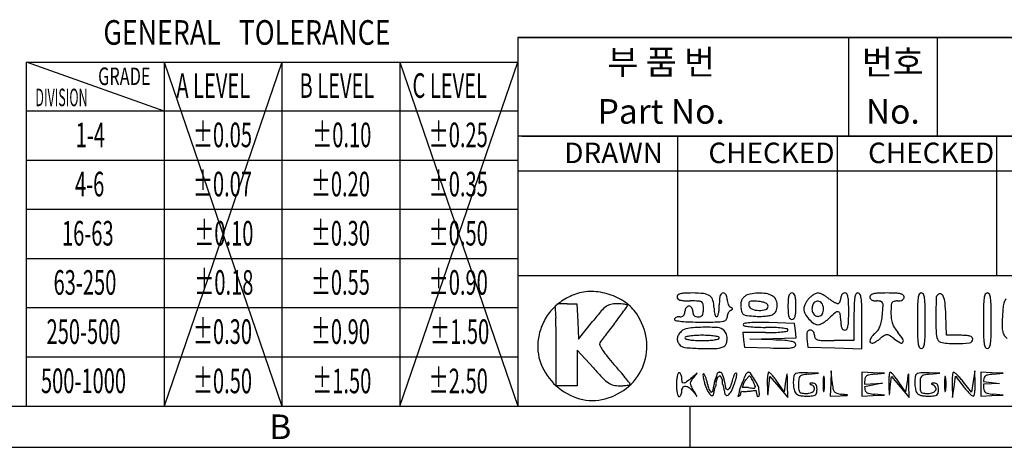
# Model space of a CAD drawing. Extents: x 0 to 367, y 0 to 257.
# Drawn here: x 123 to 243, y 0 to 52 of the extents above; entities that cross this region are included whole.
import ezdxf
from ezdxf.enums import TextEntityAlignment as Align

# ---------------------------------------------------------------- set-up
doc = ezdxf.new("R2010")
doc.units = 0
doc.header["$LTSCALE"] = 10
doc.header["$MEASUREMENT"] = 0
doc.linetypes.add('AUSGEZOGEN', pattern=[0])
doc.layers.get('0').update_dxf_attribs({"linetype": 'CONTINUOUS'})
doc.styles.add('style1', font='gulim.ttc')
doc.styles.add('TXT', font='simplex.shx', dxfattribs={"bigfont": 'whgtxt.shx'})

msp = doc.modelspace()

# ---------------------------------------------------------------- linework, layer by layer
at = {"color": 3, "linetype": 'AUSGEZOGEN'}
for p, q in [((184, 49.975), (184, 5)), ((124, 47), (184, 47)), ((124, 5), (124, 47)), ((140.8, 47), (140.8, 5)), ((184, 47), (184, 5)), ((184, 41), (124, 41)), ((184, 41), (124, 41)), ((184.5, 37.975), (362, 37.975))]:
    msp.add_line(p, q, dxfattribs=at)
at = {"color": 5}
for p, q in [((362, 49.975), (184, 49.975)), ((224.4, 49.975), (224.4, 37.975)), ((235.2, 49.975), (235.2, 37.975)), ((140.8, 41), (124, 47)), ((155.2, 47), (140.8, 5)), ((140.8, 47), (155.2, 5)), ((155.2, 47), (155.2, 5)), ((169.6, 47), (169.6, 5)), ((169.6, 47), (184, 5)), ((169.6, 5), (184, 47)), ((203.505, 37.975), (203.505, 20.975)), ((223.005, 37.975), (223.005, 20.975)), ((242.505, 20.975), (242.505, 37.975)), ((184, 35), (124, 35)), ((184.005, 33.725), (262.005, 33.725)), ((184, 29), (124, 29)), ((184, 23), (124, 23)), ((184, 20.975), (362, 20.975)), ((184, 17), (124, 17)), ((184, 11), (124, 11))]:
    msp.add_line(p, q, dxfattribs=at)
at = {"color": 3}
for p, q in [((184, 49.975), (362, 49.975)), ((362, 37.975), (184, 37.975)), ((5, 5), (362, 5)), ((205, 5), (205, 0)), ((0, 0), (367, 0))]:
    msp.add_line(p, q, dxfattribs=at)
at = {"linetype": 'ByBlock'}
for p, q in [((188.559, 17.036), (188.603, 17.31)), ((188.966, 17.502), (188.603, 17.31)), ((208.053, 8.084), (208.294, 8.747)), ((208.222, 7.987), (208.449, 8.609)), ((208.733, 8.75), (208.961, 8.216)), ((208.926, 9.035), (209.165, 8.366)), ((207.805, 6.79), (207.99, 7.669)), ((207.921, 6.418), (208.114, 7.34)), ((209.049, 7.645), (209.255, 6.72)), ((209.215, 8.153), (209.393, 7.072)), ((211.066, 6.981), (211.502, 8.034)), ((211.459, 7.274), (211.636, 7.928)), ((212.989, 7.443), (213.001, 7.378)), ((226.349, 7.696), (228.537, 7.807)), ((228.537, 7.807), (226.358, 7.371)), ((242.821, 7.763), (240.863, 7.696)), ((240.872, 8.02), (242.821, 7.763)), ((211.066, 6.981), (210.903, 6.208)), ((210.903, 6.208), (210.93, 6.332)), ((210.903, 6.208), (211.168, 6.308)), ((211.168, 6.308), (211.302, 6.839)), ((213.08, 6.964), (213.226, 6.196)), ((213.226, 6.196), (213.466, 6.256)), ((213.504, 6.503), (213.443, 7.078)), ((213.466, 6.256), (213.504, 6.503))]:
    msp.add_line(p, q, dxfattribs=at)
for p, q in [((190.034, 17.512), (191.229, 17.503)), ((191.229, 17.503), (191.325, 15.337)), ((225.059, 15.92), (225.059, 13.017)), ((236.375, 13.662), (236.28, 16.136)), ((191.325, 15.337), (191.42, 13.171)), ((191.42, 13.171), (193.141, 15.337)), ((217.802, 15.114), (214.657, 15.206)), ((217.904, 14.227), (217.802, 15.114)), ((226.026, 12.027), (226.026, 15.425)), ((214.233, 13.985), (211.47, 13.985)), ((211.47, 13.985), (211.572, 13.098)), ((212.319, 13.207), (215.162, 13.274)), ((215.162, 13.274), (218.006, 13.34)), ((218.006, 13.34), (217.904, 14.227)), ((219.313, 13.259), (219.415, 12.211)), ((237.974, 13.662), (236.375, 13.662)), ((188.678, 7.504), (188.678, 12.361)), ((211.572, 13.098), (211.674, 12.211)), ((211.674, 12.211), (214.818, 12.119)), ((215.141, 13.1), (212.319, 13.207)), ((219.415, 12.211), (222.72, 12.119)), ((225.059, 13.017), (222.64, 13.017)), ((222.72, 12.119), (226.026, 12.027)), ((191.271, 11.858), (191.265, 9.681)), ((193.228, 9.681), (191.271, 11.858)), ((191.265, 9.681), (191.259, 7.504)), ((208.312, 8.691), (208.312, 8.691)), ((214.654, 7.361), (214.785, 8.638)), ((214.785, 8.638), (215.878, 7.361)), ((220.705, 9.039), (219.388, 9.093)), ((219.495, 8.912), (220.705, 9.039)), ((222.269, 9.308), (222.212, 7.776)), ((222.391, 7.957), (222.269, 9.308)), ((227.397, 9.093), (226.026, 9.147)), ((226.026, 9.147), (226.026, 7.696)), ((228.768, 9.039), (227.397, 9.093)), ((227.558, 8.912), (228.768, 9.039)), ((229.491, 7.361), (229.621, 8.638)), ((229.621, 8.638), (230.715, 7.361)), ((235.541, 9.039), (234.224, 9.093)), ((234.332, 8.912), (235.541, 9.039)), ((237.28, 7.373), (237.476, 8.663)), ((237.476, 8.663), (238.401, 7.454)), ((239.804, 9.308), (239.608, 8.018)), ((239.849, 7.776), (239.804, 9.308)), ((241.911, 9.093), (240.54, 9.147)), ((240.54, 9.147), (240.54, 7.696)), ((243.282, 9.039), (241.911, 9.093)), ((242.072, 8.912), (243.282, 9.039)), ((189.968, 7.504), (188.678, 7.504)), ((191.259, 7.504), (189.968, 7.504)), ((208.114, 7.34), (208.114, 7.34)), ((208.222, 7.987), (208.222, 7.987)), ((208.961, 8.216), (208.961, 8.216)), ((209.215, 8.153), (209.215, 8.153)), ((211.533, 7.934), (211.533, 7.934)), ((216.512, 6.766), (215.705, 7.954)), ((215.878, 7.361), (216.971, 6.083)), ((216.708, 8.037), (216.512, 6.766)), ((216.971, 6.083), (216.938, 7.696)), ((222.212, 7.776), (222.156, 6.244)), ((226.026, 7.696), (226.026, 6.244)), ((231.348, 6.766), (230.542, 7.954)), ((230.715, 7.361), (231.808, 6.083)), ((231.544, 8.037), (231.348, 6.766)), ((231.808, 6.083), (231.774, 7.696)), ((237.038, 7.615), (237.084, 6.083)), ((237.084, 6.083), (237.28, 7.373)), ((239.411, 6.728), (238.444, 7.938)), ((239.608, 8.018), (239.411, 6.728)), ((240.54, 7.696), (240.54, 6.244)), ((207.965, 6.559), (207.965, 6.559)), ((207.965, 6.559), (207.965, 6.559)), ((211.302, 6.839), (211.302, 6.839)), ((222.156, 6.244), (223.366, 6.296)), ((226.026, 6.244), (227.397, 6.298)), ((227.397, 6.298), (228.768, 6.353)), ((228.768, 6.353), (227.558, 6.479)), ((240.54, 6.244), (241.911, 6.298)), ((241.911, 6.298), (243.282, 6.353)), ((243.282, 6.353), (242.072, 6.479))]:
    msp.add_line(p, q)
msp.add_lwpolyline([(203.374, 7.637, 0.020945), (203.398, 7.081, 0.033738), (203.469, 6.612, 0.036969), (203.572, 6.272, 0.31052), (203.697, 6.186, 0.191087), (203.82, 6.235, 0.088204), (203.925, 6.376, 0.068025), (203.996, 6.584, 0.048028), (204.019, 6.831, -0.144702), (204.153, 7.283, -0.269248), (204.483, 7.451, -0.158054), (204.958, 7.267, -0.060364), (205.456, 6.75, 0.000584), (205.83, 6.256, 0.690921), (205.848, 6.261, 0.151445), (205.837, 6.31, 0.000367), (205.47, 6.939, -0.019436), (205.169, 7.504, -0.121585), (205.102, 7.821, -0.139114), (205.195, 8.113, -0.028275), (205.524, 8.552, 0.000935), (205.921, 9.026, 0.677092), (205.91, 9.047, 0.152425), (205.853, 9.022, 0.000531), (205.286, 8.524, -0.015287), (204.613, 7.967, -0.150333), (204.272, 7.838, -0.357887), (204.081, 7.976, -0.064995), (204.019, 8.444, 0.048028), (203.996, 8.691, 0.068025), (203.925, 8.899, 0.088204), (203.82, 9.04, 0.191087), (203.697, 9.089, 0.31052), (203.572, 9.003, 0.036969), (203.469, 8.662, 0.033738), (203.398, 8.194, 0.020945)], format="xyb", close=True)
for centre, radius, start, end in [((193.816, 11.199), 7.977, 110.28519, 124.00167), ((192.902, 13.673), 5.339, 88.77152, 110.28523), ((192.855, 11.486), 7.527, 72.13896, 88.77154), ((192.856, 11.489), 7.524, 55.50313, 72.1389), ((203.756, 18.339), 0.307, 130.83792, 180.00001), ((203.77, 18.339), 0.321, 179.99994, 225.30489), ((203.974, 18.546), 0.611, 225.30494, 253.30074), ((204.019, 18.035), 0.709, 104.50009, 130.83791), ((204.494, 16.198), 2.607, 92.56044, 104.50015), ((205.32, -2.263), 21.086, 89.99995, 92.5605), ((205.32, 6.523), 12.3, 83.57972, 89.99998), ((206.512, 17.118), 1.638, 55.19605, 83.57967), ((206.88, 17.647), 0.994, 15.66739, 55.19601), ((219.134, 17.372), 10.525, 176.18031, 179.99998), ((210.343, 17.959), 1.714, 161.56511, 176.18021), ((209.249, 18.323), 0.561, 132.73103, 161.56501), ((209.094, 18.492), 0.331, 89.99999, 132.73117), ((209.094, 18.445), 0.378, 58.39554, 89.99993), ((209.042, 18.361), 0.476, 31.82748, 58.39551), ((208.806, 18.215), 0.754, 11.51583, 31.82746), ((207.966, 18.044), 1.611, 0.00002, 11.51593), ((211.222, 18.044), 1.645, 180.00005, 190.93959), ((212.405, 17.479), 1.161, 144.03558, 161.26877), ((212.361, 17.51), 1.107, 126.17487, 144.03553), ((212.716, 17.026), 1.708, 101.83802, 126.17499), ((213.463, 13.461), 5.349, 91.44644, 101.83804), ((213.467, 13.293), 5.518, 81.10653, 91.44644), ((213.949, 16.373), 2.4, 61.84499, 81.10658), ((214.599, 17.587), 1.023, 28.32964, 61.84505), ((214.097, 17.317), 1.593, 4.27368, 28.32961), ((219.047, 17.89), 2.032, 163.30075, 176.77607), ((217.686, 18.298), 0.611, 135.30494, 163.30074), ((217.479, 18.502), 0.321, 89.99994, 135.30489), ((217.479, 18.502), 0.321, 44.69511, 90.00006), ((217.273, 18.298), 0.611, 16.69926, 44.69506), ((215.912, 17.89), 2.032, 3.22393, 16.69925), ((221.128, 16.626), 2.195, 135.00006, 145.04125), ((221.716, 16.037), 3.027, 127.94013, 134.99994), ((221.663, 16.106), 2.94, 120.72421, 127.94018), ((221.402, 16.545), 2.43, 113.12196, 120.72416), ((220.661, 18.28), 0.543, 90.00006, 113.12195), ((220.661, 18.207), 0.616, 68.72847, 90), ((219.601, 15.483), 3.539, 62.89632, 68.72846), ((219.293, 14.882), 4.215, 57.21126, 62.89636), ((219.131, 14.63), 4.514, 51.81139, 57.21132), ((225.331, 22.512), 5.515, 231.81134, 236.17652), ((222.264, 18.178), 1.182, 347.94508, 359.99999), ((224.318, 18.178), 0.871, 163.4556, 179.99995), ((224.117, 18.237), 0.662, 143.13017, 163.45568), ((224.002, 18.324), 0.518, 119.80221, 143.13008), ((223.93, 18.449), 0.374, 90.00003, 119.80233), ((223.93, 18.531), 0.292, 35.70337, 89.99998), ((223.44, 18.178), 0.896, 12.09482, 35.70345), ((220.78, 17.608), 3.616, 1.93758, 12.09474), ((230.763, 17.324), 5.687, 170.53773, 178.63713), ((226.459, 18.041), 1.325, 151.21563, 170.53775), ((225.543, 18.544), 0.278, 90.00001, 151.21557), ((225.543, 18.55), 0.273, 24.63823, 90.00004), ((224.185, 17.927), 1.767, 8.10346, 24.63824), ((218.406, 17.104), 7.604, 1.1046, 8.10351), ((227.292, 18.339), 0.298, 127.74746, 179.99998), ((227.37, 18.339), 0.376, 180, 212.6421), ((227.449, 18.39), 0.469, 212.64206, 240.2761), ((227.607, 17.932), 0.812, 102.99464, 127.74758), ((228.138, 15.631), 3.174, 92.15889, 102.99461), ((229.09, -9.64), 28.463, 90.00005, 92.15889), ((229.09, -9.64), 28.463, 87.84111, 89.99995), ((230.043, 15.631), 3.174, 77.00539, 87.84111), ((230.574, 17.932), 0.812, 52.25242, 77.00536), ((230.729, 18.39), 0.473, 300.96381, 327.99233), ((230.889, 18.339), 0.298, 0.00002, 52.25254), ((230.81, 18.339), 0.377, 327.99235, 0.00003), ((240.373, 17.109), 7.557, 171.86989, 178.89055), ((234.63, 17.93), 1.756, 155.27676, 171.8699), ((233.283, 18.55), 0.273, 90, 155.27675), ((233.283, 18.55), 0.273, 24.72325, 90), ((231.937, 17.93), 1.756, 8.1301, 24.72324), ((226.194, 17.109), 7.557, 1.10945, 8.13011), ((338.57, 15.573), 103.509, 178.55482, 179.72502), ((235.726, 18.168), 0.632, 134.99995, 178.55495), ((235.558, 18.335), 0.395, 75.3156, 135.00004), ((235.542, 18.272), 0.46, 21.99907, 75.31562), ((233.105, 17.288), 3.088, 5.86608, 21.99908), ((248.436, 17.109), 7.557, 171.86989, 178.89055), ((242.693, 17.93), 1.756, 155.27676, 171.8699), ((241.347, 18.55), 0.273, 90, 155.27675), ((241.347, 18.55), 0.273, 24.72325, 90), ((240, 17.93), 1.756, 8.1301, 24.72324), ((234.257, 17.109), 7.557, 1.10945, 8.13011), ((244.321, 17.386), 0.98, 133.30118, 160.06659), ((193.039, 12.351), 6.588, 124.0017, 139.83365), ((201.728, 17.4), 13.174, 181.58266, 187.02185), ((189.65, 2.063), 15.454, 88.57376, 92.53722), ((196.785, 14.429), 3.392, 125.97497, 139.6154), ((195.654, 15.987), 1.466, 101.94256, 125.97492), ((196.124, 13.762), 3.741, 90.00005, 101.94251), ((196.124, 9.213), 8.29, 86.65327, 90.00002), ((196.358, 13.213), 4.282, 81.16706, 86.65335), ((147.128, 52.241), 61.249, 324.39945, 325.07439), ((196.43, 13.672), 3.818, 76.42159, 81.16707), ((194.098, 13.297), 5.33, 33.96296, 55.50302), ((197.307, 17.306), 0.0793, 0.00006, 76.42154), ((197.157, 17.306), 0.229, 325.07453, 0.00004), ((204.383, 19.907), 2.032, 253.30075, 266.77607), ((205.062, 31.966), 14.111, 266.77604, 269.99998), ((205.088, 16.625), 0.662, 143.13017, 163.45568), ((204.972, 16.711), 0.518, 119.80221, 143.13008), ((204.901, 16.837), 0.374, 90.00003, 119.80233), ((204.901, 16.837), 0.374, 60.19767, 89.99997), ((205.062, -8.692), 26.548, 87.772, 90.00004), ((204.829, 16.711), 0.518, 36.86992, 60.19779), ((204.714, 16.625), 0.662, 16.54432, 36.86983), ((206.064, 17.067), 0.769, 59.03621, 87.77206), ((206.275, 17.419), 0.358, 8.86494, 59.03625), ((202.867, 16.888), 3.808, 359.99998, 8.86494), ((202.722, 16.888), 3.953, 352.96557, 359.99997), ((204.517, 16.985), 3.447, 359.99995, 15.66744), ((211.526, 16.985), 3.562, 180.00007, 186.57444), ((201.961, 17.372), 6.649, 355.20042, 359.99996), ((211.087, 18.017), 1.507, 190.93961, 202.61989), ((210.784, 17.891), 1.179, 202.61986, 215.64131), ((210.148, 17.435), 0.397, 215.64128, 244.98311), ((209.172, 15.343), 1.912, 58.30876, 64.98321), ((210.126, 16.888), 0.0968, 0.00003, 58.30871), ((210.126, 16.888), 0.0968, 301.69129, 359.99997), ((213.764, 17.32), 2.538, 176.49459, 186.49231), ((212.676, 17.387), 1.447, 161.26881, 176.49461), ((214.162, 17.365), 2.938, 186.49233, 197.64748), ((212.975, 17.459), 0.774, 168.73944, 190.90064), ((212.794, 17.424), 0.59, 190.90073, 248.92681), ((212.437, 17.566), 0.225, 113.28006, 168.73945), ((212.64, 17.093), 0.74, 88.52215, 113.28007), ((213.569, 19.434), 2.744, 248.92683, 267.53287), ((212.347, 5.728), 12.109, 85.29827, 88.5222), ((212.877, 12.171), 5.644, 79.62697, 85.29832), ((213.617, 16.215), 1.533, 64.67248, 79.62696), ((213.987, 16.996), 0.669, 40.4181, 64.67257), ((214.15, 17.21), 0.426, 287.92654, 359.99998), ((214.239, 17.21), 0.338, 0.00001, 40.41797), ((214.04, 17.313), 1.65, 340.68631, 4.27362), ((231.107, 17.21), 14.111, 176.77604, 179.99998), ((231.107, 17.21), 14.111, 180.00002, 183.22396), ((203.852, 17.21), 14.111, 0.00002, 3.22396), ((203.852, 17.21), 14.111, 356.77604, 359.99998), ((219.889, 16.888), 0.959, 162.17006, 179.99997), ((220.166, 16.888), 1.235, 179.99999, 209.06425), ((221.35, 16.418), 2.493, 153.43491, 162.17012), ((221.614, 16.286), 2.788, 145.04121, 153.43495), ((221.395, 16.869), 1.468, 159.00642, 180.76523), ((221.001, 16.864), 1.074, 180.76528, 208.26334), ((220.67, 17.147), 0.692, 117.82147, 159.00643), ((220.605, 17.272), 0.552, 69.04591, 117.82146), ((220.523, 17.057), 0.782, 29.90201, 69.04592), ((220.229, 16.888), 1.121, 0.00003, 29.90192), ((219.755, 16.888), 1.594, 347.5822, 0.00001), ((224.821, 21.751), 4.598, 236.17651, 241.17924), ((224.491, 21.151), 3.913, 241.17919, 246.12969), ((223.094, 17.994), 0.462, 246.12967, 269.99995), ((223.094, 17.741), 0.208, 269.9999, 310.24391), ((222.909, 17.959), 0.494, 310.24397, 331.35962), ((222.665, 18.092), 0.772, 331.35946, 347.94508), ((189.949, 16.565), 34.465, 359.99997, 1.93766), ((289.758, 15.92), 64.699, 178.63723, 179.99994), ((131.331, 15.425), 94.695, 359.99998, 1.10463), ((227.622, 18.694), 0.819, 240.27605, 260.16217), ((227.841, 19.958), 2.103, 260.16212, 269.99995), ((227.841, 15.336), 2.52, 78.52181, 90), ((228.285, 17.521), 0.29, 22.31668, 78.52184), ((193.997, 19.501), 34.69, 354.5115, 356.29382), ((227.778, 17.312), 0.839, 356.29385, 22.31678), ((245.683, 16.429), 16.109, 176.9876, 180.00003), ((230.407, 17.233), 0.812, 150.52521, 176.98764), ((230.009, 17.458), 0.354, 103.2773, 150.5252), ((230.381, 15.883), 1.972, 90.00001, 103.2773), ((230.381, 19.651), 1.796, 269.99995, 280.80023), ((230.571, 18.652), 0.779, 280.80022, 300.96381), ((326.746, 15.436), 93.947, 178.89055, 180.00001), ((139.82, 15.436), 93.947, 359.99999, 1.10945), ((213.425, 15.266), 22.871, 2.18071, 5.86612), ((334.81, 15.436), 93.947, 178.89055, 180.00001), ((147.884, 15.436), 93.947, 359.99999, 1.10945), ((271.754, 14.57), 28.602, 174.89519, 177.30955), ((245.656, 16.902), 2.4, 160.06654, 174.89527), ((192.931, 12.442), 6.446, 139.83369, 155.85699), ((-39.462, 12.361), 228.14, 0.00002, 0.86106), ((232.355, -15.827), 50.089, 139.6153, 141.52481), ((153.086, 48.76), 54.387, 321.80282, 322.83231), ((171.697, 34.65), 31.031, 322.83232, 324.39945), ((192.404, 12.156), 7.373, 8.16918, 33.96291), ((203.306, 15.598), 0.18, 136.72766, 179.99992), ((203.54, 15.378), 0.501, 116.5651, 136.72779), ((203.68, 15.097), 0.814, 100.99883, 116.56503), ((203.772, 14.626), 1.294, 90, 100.99876), ((203.772, 16.91), 0.99, 270.00002, 286.53069), ((203.917, 16.42), 0.478, 286.53069, 315.00006), ((203.917, 16.42), 0.478, 314.99994, 343.46931), ((203.427, 16.565), 0.99, 343.46931, 359.99998), ((205.288, 16.565), 0.871, 163.4556, 179.99995), ((204.513, 16.565), 0.871, 0.00005, 16.5444), ((206.374, 16.565), 0.99, 180.00002, 196.53069), ((205.884, 16.42), 0.478, 196.53069, 225.00006), ((205.884, 16.42), 0.478, 224.99994, 253.46931), ((206.029, 16.91), 0.99, 253.46931, 269.99998), ((206.029, 16.908), 0.988, 269.99996, 288.57071), ((206.222, 16.334), 0.382, 288.57074, 326.30994), ((205.997, 16.484), 0.652, 326.30993, 352.96547), ((209.935, 16.801), 1.959, 186.57447, 196.85834), ((209.177, 16.572), 1.168, 196.85843, 209.73253), ((208.287, 16.063), 0.143, 209.73262, 270), ((208.287, 16.054), 0.134, 269.99988, 339.00234), ((206.166, 16.868), 2.406, 339.00239, 347.47121), ((205.081, 17.11), 3.518, 347.47119, 355.20043), ((209.111, 15.893), 0.466, 314.32282, 0.00004), ((210.637, 15.893), 1.06, 166.3362, 179.99993), ((210.719, 15.873), 1.144, 153.43491, 166.33619), ((210.57, 15.948), 0.977, 139.54946, 153.43493), ((210.174, 16.286), 0.456, 115.01699, 139.5495), ((209.172, 18.433), 1.912, 295.01679, 301.69124), ((211.821, 16.62), 0.481, 197.64748, 240.12189), ((212.112, 17.128), 1.066, 240.12191, 264.27576), ((214.498, 40.928), 24.986, 264.27569, 266.72488), ((213.576, 24.809), 8.841, 266.72487, 271.34023), ((213.553, 19.058), 2.368, 267.53285, 287.92657), ((213.638, 22.165), 6.196, 271.3402, 277.36473), ((213.818, 20.772), 4.791, 277.36468, 283.77371), ((214.786, 16.82), 0.722, 283.77357, 309.69017), ((214.516, 17.146), 1.146, 309.69013, 340.68629), ((219.047, 16.531), 2.032, 183.22393, 196.69925), ((217.686, 16.123), 0.611, 196.69926, 224.69506), ((217.479, 15.918), 0.321, 224.69511, 270.00006), ((217.479, 15.918), 0.321, 269.99994, 315.30489), ((217.273, 16.123), 0.611, 315.30494, 343.30074), ((215.912, 16.531), 2.032, 343.30075, 356.77607), ((222.05, 17.935), 3.391, 209.06416, 222.74547), ((221.989, 17.878), 3.308, 222.74545, 236.5318), ((220.725, 16.716), 0.761, 208.26335, 242.07794), ((220.665, 16.602), 0.632, 242.07796, 280.90064), ((220.668, 16.585), 0.615, 280.90071, 305.0362), ((220.645, 16.618), 0.655, 305.03607, 328.04385), ((220.463, 16.732), 0.87, 328.0439, 347.58218), ((219.103, 18.68), 4.131, 308.57266, 315.00002), ((229.049, 8.734), 9.934, 129.36714, 135.00001), ((223.041, 16.056), 0.464, 77.22125, 129.36718), ((223.075, 16.202), 0.314, 8.64609, 77.22125), ((218.037, 15.436), 5.409, 0.00006, 8.64602), ((189.949, 16.565), 34.465, 358.06234, 0.00003), ((219.366, 17.063), 9.204, 349.47523, 354.51141), ((235.536, 16.429), 5.962, 180.00001, 187.08844), ((232.515, 16.053), 2.918, 187.08844, 199.18608), ((295.592, 15.78), 60.53, 179.72497, 181.65189), ((270.871, 14.612), 27.718, 177.30953, 179.7539), ((193.736, 12.081), 7.329, 155.857, 170.41047), ((276.77, -48.559), 102.994, 141.80281, 142.35903), ((203.266, 15.598), 0.139, 179.99997, 261.4361), ((205.561, 30.841), 15.554, 261.43605, 264.28946), ((204.912, 13.167), 1.353, 96.83409, 135.00002), ((205.525, 30.475), 15.187, 264.28941, 268.15399), ((207.02, -4.417), 19.062, 91.31115, 96.83408), ((206.352, 56.14), 40.865, 268.15398, 270.00001), ((206.352, 136.275), 121, 269.99995, 270.92012), ((207.028, -4.793), 19.438, 85.89886, 91.31116), ((208.222, 19.825), 4.535, 270.92009, 280.85011), ((208.332, 13.384), 1.214, 44.99999, 85.8989), ((208.943, 16.065), 0.707, 280.8501, 314.32288), ((211.66, 14.964), 0.147, 98.44842, 179.99996), ((211.659, 14.964), 0.146, 180.00003, 258.68405), ((213.26, 22.964), 8.305, 258.68412, 263.04953), ((213.085, 5.369), 9.848, 94.39875, 98.44845), ((213.513, 25.043), 10.399, 263.04948, 267.82932), ((213.316, 2.362), 12.863, 90.03556, 94.39868), ((214.254, 44.592), 29.962, 267.82926, 270.00002), ((213.336, -29.798), 45.024, 88.31855, 90.03555), ((214.254, -13.4), 28.03, 87.74532, 89.99995), ((214.914, 3.355), 11.262, 83.2901, 87.74532), ((214.999, 4.077), 10.535, 79.69529, 83.29019), ((216.859, 14.308), 0.137, 0.00001, 79.69524), ((220.719, 15.958), 1.005, 236.53189, 269.99996), ((220.719, 15.544), 0.592, 269.99994, 294.53268), ((219.675, 17.832), 3.106, 294.53263, 301.71517), ((219.317, 18.412), 3.789, 301.71511, 308.57275), ((228.526, 15.436), 5.08, 179.99995, 185.84538), ((224.64, 15.039), 1.173, 185.8453, 203.19858), ((224.01, 14.769), 0.488, 203.19859, 232.68018), ((223.44, 14.952), 0.896, 324.29655, 347.90518), ((220.78, 15.522), 3.616, 347.90526, 358.06242), ((226.102, 15.586), 2.292, 326.07364, 339.18373), ((224.941, 16.027), 3.534, 339.18361, 349.47526), ((232.345, 15.994), 2.738, 199.18609, 211.74534), ((234.044, 17.045), 4.735, 211.74536, 220.07868), ((326.746, 15.436), 93.947, 179.99999, 181.10945), ((139.82, 15.436), 93.947, 358.89055, 0.00001), ((334.81, 15.436), 93.947, 179.99999, 181.10945), ((147.884, 15.436), 93.947, 358.89055, 0.00001), ((246.005, 14.719), 2.852, 179.75389, 192.74793), ((192.292, 12.325), 5.864, 170.41055, 201.17582), ((258.984, -34.734), 80.468, 143.07425, 143.62268), ((253.526, -30.632), 73.64, 142.359, 143.07428), ((204.283, 13.192), 0.813, 175.93667, 205.86942), ((204.429, 13.182), 0.96, 148.90364, 175.93668), ((205.609, 12.47), 2.338, 134.99994, 148.90367), ((204.55, 13.34), 0.133, 103.79122, 180.00001), ((204.55, 13.34), 0.133, 179.99999, 256.20878), ((205.908, 7.806), 5.832, 98.74616, 103.79127), ((206.082, 6.679), 6.971, 93.17783, 98.74611), ((206.513, -1.096), 14.758, 89.99996, 93.17784), ((206.513, -1.096), 14.758, 86.82216, 90.00004), ((206.945, 6.679), 6.971, 81.25389, 86.82217), ((207.118, 7.806), 5.832, 76.20873, 81.25384), ((208.477, 13.34), 0.133, 359.99999, 76.20878), ((208.477, 13.34), 0.133, 283.79122, 0.00001), ((208.347, 13.4), 1.192, 17.21527, 44.99995), ((207.804, 13.232), 1.761, 356.4723, 17.21522), ((214.233, 42.531), 28.546, 270.00005, 272.23291), ((214.9, 25.421), 11.423, 272.23289, 276.65833), ((214.98, 24.732), 10.729, 276.6583, 280.21493), ((216.859, 14.308), 0.137, 280.21509, 0.00005), ((220.15, 13.766), 0.861, 158.96251, 180.00953), ((224.58, 13.767), 5.291, 180.00959, 185.50733), ((219.662, 13.954), 0.339, 121.0059, 158.96251), ((219.717, 13.864), 0.444, 90.00002, 121.00586), ((219.717, 13.879), 0.428, 62.51148, 90.00004), ((219.684, 13.816), 0.499, 38.01394, 62.51156), ((219.585, 13.739), 0.625, 16.47373, 38.01403), ((219.327, 13.662), 0.894, 0.00005, 16.47372), ((220.838, 13.662), 0.617, 180.00003, 214.17173), ((220.729, 13.588), 0.485, 214.17172, 255.06863), ((223.93, 14.664), 0.356, 232.68017, 269.99996), ((223.93, 14.6), 0.292, 270.00002, 324.29663), ((228.213, 12.734), 1.247, 140.31225, 162.38036), ((229.601, 11.583), 3.051, 128.99883, 140.3122), ((226.667, 15.206), 1.611, 308.99887, 326.07367), ((224.795, 17.648), 5.594, 305.05654, 308.99879), ((232.457, 8.185), 6.582, 123.74736, 128.99886), ((229.066, 13.261), 0.477, 87.98971, 123.74744), ((229.062, 13.156), 0.582, 57.07897, 87.98963), ((223.189, 4.085), 11.389, 53.52328, 57.079), ((234.387, 19.231), 7.447, 233.52327, 240.62888), ((222.867, 7.64), 9.873, 34.24366, 40.07877), ((240.373, 13.764), 7.557, 181.10945, 188.13011), ((226.194, 13.764), 7.557, 351.86989, 358.89055), ((237.604, 14.107), 2.518, 181.6519, 200.9936), ((237.974, -0.124), 13.787, 86.73252, 89.99999), ((238.645, 11.639), 2.004, 73.16703, 86.73256), ((239.05, 12.977), 0.607, 45.0929, 73.16705), ((239.251, 13.179), 0.322, 359.99999, 45.09293), ((248.436, 13.764), 7.557, 181.10945, 188.13011), ((234.257, 13.764), 7.557, 351.86989, 358.89055), ((244.427, 14.362), 1.234, 192.74786, 215.08251), ((245.004, 14.767), 1.939, 215.08249, 231.00111), ((194.291, 12.584), 0.303, 149.80259, 206.84701), ((199.502, 15.222), 6.144, 206.84707, 213.24924), ((196.478, 11.311), 2.833, 143.62266, 149.80246), ((193.34, 12.29), 6.427, 339.57933, 8.16921), ((204.882, 13.483), 1.479, 205.86943, 224.99994), ((204.49, 13.091), 0.924, 225.00006, 265.18674), ((207.68, 50.975), 38.943, 265.1868, 267.90593), ((205.908, 18.874), 5.832, 256.20873, 261.25384), ((206.082, 20.001), 6.971, 261.25389, 266.82217), ((206.513, 27.775), 14.758, 266.82216, 270.00004), ((207.298, 40.534), 28.495, 267.90595, 271.58632), ((206.513, 27.775), 14.758, 269.99996, 273.17784), ((206.945, 20.001), 6.971, 273.17783, 278.74611), ((207.118, 18.874), 5.832, 278.74616, 283.79127), ((208.005, 15.014), 2.965, 271.58635, 290.99358), ((208.838, 12.842), 0.639, 290.99367, 333.65271), ((208.087, 13.214), 1.478, 333.65277, 356.47222), ((217.313, 97.087), 85.004, 268.3185, 269.46785), ((213.062, -41.476), 54.616, 86.28557, 87.81856), ((216.583, 18.495), 6.409, 269.46782, 277.08055), ((216.233, 7.372), 5.665, 78.18362, 86.28553), ((217.204, 13.497), 1.373, 277.08058, 296.31122), ((217.091, 11.473), 1.474, 60.37237, 78.1836), ((217.692, 12.509), 0.271, 296.31129, 359.99999), ((217.681, 12.509), 0.283, 0.00006, 60.37235), ((221.259, 15.575), 2.541, 255.06861, 268.64578), ((222.64, 73.998), 60.981, 268.64582, 270.00004), ((227.364, 13.004), 0.357, 162.38045, 209.95125), ((227.281, 12.956), 0.261, 209.95128, 269.99999), ((227.281, 13.052), 0.357, 269.99993, 295.80023), ((225.775, 16.168), 3.818, 295.80026, 300.3375), ((225.48, 16.671), 4.401, 300.33754, 305.05644), ((230.845, 12.937), 0.225, 240.6288, 328.5389), ((230.741, 13), 0.346, 328.53889, 34.2437), ((234.63, 12.943), 1.756, 188.1301, 204.72324), ((233.283, 12.323), 0.273, 204.72325, 270), ((233.283, 12.323), 0.273, 270, 335.27675), ((231.937, 12.943), 1.756, 335.27676, 351.8699), ((235.903, 13.455), 0.697, 200.99367, 262.68911), ((237.603, 26.701), 14.052, 262.68918, 269.65008), ((237.6, 26.268), 13.618, 269.65009, 276.67922), ((239.133, 13.179), 0.44, 276.67917, 0.00005), ((242.693, 12.943), 1.756, 188.1301, 204.72324), ((241.347, 12.323), 0.273, 204.72325, 270), ((241.347, 12.323), 0.273, 270, 335.27675), ((240, 12.943), 1.756, 335.27676, 351.8699), ((202.312, 17.064), 9.503, 213.24928, 219.02393), ((217.201, 29.131), 28.669, 219.02398, 221.5591), ((193.477, 12.784), 7.135, 201.1759, 227.73534), ((232.682, 45.149), 53.053, 221.95468, 223.8266), ((144.451, -35.366), 68.555, 40.60371, 41.55917), ((193.352, 12.286), 6.414, 310.95721, 339.57935), ((167.418, -15.679), 38.305, 39.12648, 40.60378), ((130.633, -45.602), 85.724, 38.56222, 39.12647), ((207.688, 8.807), 1.075, 173.12532, 185.98205), ((209.825, 9.031), 3.223, 185.982, 193.1492), ((206.671, 8.93), 0.0496, 58.28259, 173.12526), ((206.528, 8.699), 0.32, 26.08705, 58.28259), ((203.553, 7.243), 3.634, 20.65732, 26.08703), ((202.928, 7.007), 4.301, 15.08411, 20.6572), ((208.646, 8.805), 0.358, 158.67166, 179.99999), ((208.559, 8.805), 0.272, 180.00007, 192.43826), ((208.632, 8.811), 0.343, 136.64179, 158.67153), ((208.619, 8.822), 0.327, 113.98835, 136.64169), ((208.449, 8.776), 0.167, 270, 282.83169), ((208.396, 9.008), 0.406, 282.83159, 301.71741), ((208.61, 8.844), 0.303, 90.00003, 113.98841), ((208.61, 8.411), 0.736, 80.34171, 89.99996), ((207.937, 9.752), 1.28, 301.71754, 308.47763), ((208.659, 8.7), 0.443, 66.2033, 80.34175), ((208.732, 8.866), 0.262, 47.64822, 66.20326), ((208.859, 9.005), 0.0736, 15.50549, 47.64827), ((219.949, 5.453), 10.119, 162.61517, 164.6757), ((219.019, 5.744), 9.145, 160.66897, 162.61514), ((211.3, 8.452), 0.965, 150.50494, 160.66896), ((201.535, 10.769), 9.423, 340.90368, 345.66175), ((210.704, 8.789), 0.28, 104.94456, 150.50505), ((210.653, 8.978), 0.0839, 359.02371, 104.94447), ((208.389, 9.017), 2.349, 345.66177, 359.0238), ((225.177, 3.468), 14.426, 159.00635, 161.30773), ((212.849, 8.199), 1.222, 148.80463, 159.00639), ((212.666, 8.31), 1.008, 137.0139, 148.80459), ((212.475, 8.488), 0.747, 123.52792, 137.01397), ((214.818, 6.196), 3.576, 137.24523, 143.8251), ((212.184, 8.927), 0.22, 90.00003, 123.52799), ((212.184, 8.865), 0.282, 34.46502, 90.00001), ((212.298, 8.526), 0.144, 69.89226, 137.24518), ((212.255, 8.409), 0.269, 27.25669, 69.89226), ((197.066, -1.511), 18.618, 31.69841, 34.46497), ((201.753, 2.998), 12.083, 24.49544, 27.25673), ((219.514, 8.081), 5.05, 173.00585, 178.63002), ((218.831, 8.165), 4.361, 168.01733, 173.00586), ((214.656, 9.051), 0.0935, 89.47805, 168.01735), ((214.655, 8.956), 0.189, 44.70982, 89.47799), ((209.88, 4.229), 6.908, 41.36753, 44.7097), ((210.037, 4.366), 6.7, 37.12151, 41.36756), ((432.075, -25.197), 217.916, 170.99, 171.22767), ((216.867, 8.927), 0.0196, 33.92127, 170.98988), ((216.74, 8.842), 0.172, 1.31482, 33.92122), ((-336.118, -3.848), 553.176, 1.19575, 1.31492), ((222.12, 7.957), 4.472, 171.53401, 179.49354), ((218.255, 8.532), 0.565, 134.99993, 171.53397), ((218.063, 8.725), 0.293, 100.26847, 135.00005), ((218.937, 3.901), 5.196, 95.99187, 100.26839), ((218.827, 8.285), 0.509, 135.61894, 173.87982), ((218.992, 3.375), 5.724, 91.24434, 95.99188), ((218.878, 8.235), 0.58, 100.77959, 135.61889), ((220.405, 0.216), 8.744, 95.97164, 100.77966), ((219.047, 0.825), 8.275, 87.64254, 91.24432), ((224.118, 8.199), 2.831, 171.40122, 178.46515), ((221.352, 8.618), 0.0341, 66.8305, 171.40142), ((221.332, 8.571), 0.0848, 10.92317, 66.83037), ((218.712, 8.065), 2.753, 3.78338, 10.9231), ((226.885, 8.288), 0.503, 135.164, 173.60314), ((226.945, 8.228), 0.588, 100.7721, 135.16408), ((228.466, 0.236), 8.723, 95.97164, 100.7721), ((234.351, 8.081), 5.05, 173.00585, 178.63002), ((233.667, 8.165), 4.361, 168.01733, 173.00586), ((229.493, 9.051), 0.0935, 89.47805, 168.01735), ((229.492, 8.956), 0.189, 44.70982, 89.47799), ((224.717, 4.229), 6.908, 41.36753, 44.7097), ((224.873, 4.366), 6.7, 37.12151, 41.36756), ((446.912, -25.197), 217.916, 170.99, 171.22767), ((231.703, 8.927), 0.0196, 33.92127, 170.98988), ((231.576, 8.842), 0.172, 1.31482, 33.92122), ((-321.281, -3.848), 553.176, 1.19575, 1.31492), ((236.956, 7.957), 4.472, 171.53401, 179.49354), ((233.092, 8.532), 0.565, 134.99993, 171.53397), ((232.899, 8.725), 0.293, 100.26847, 135.00005), ((233.773, 3.901), 5.196, 95.99187, 100.26839), ((233.664, 8.285), 0.509, 135.61894, 173.87982), ((233.828, 3.375), 5.724, 91.24434, 95.99188), ((233.714, 8.235), 0.58, 100.77959, 135.61889), ((235.241, 0.216), 8.744, 95.97164, 100.77966), ((233.884, 0.825), 8.275, 87.64254, 91.24432), ((238.954, 8.199), 2.831, 171.40122, 178.46515), ((236.189, 8.618), 0.0341, 66.8305, 171.40142), ((236.169, 8.571), 0.0848, 10.92317, 66.83037), ((233.549, 8.065), 2.753, 3.78338, 10.9231), ((242.107, 8.053), 5.071, 172.70463, 178.31254), ((241.448, 8.137), 4.407, 167.75228, 172.70462), ((237.234, 9.052), 0.0949, 89.99778, 167.75239), ((237.234, 8.941), 0.206, 47.77323, 89.99763), ((231.294, 2.396), 9.045, 45.00004, 47.77325), ((231.882, 2.985), 8.213, 41.2631, 45.00006), ((241.399, 8.288), 0.503, 135.164, 173.60314), ((241.459, 8.228), 0.588, 100.7721, 135.16408), ((242.98, 0.236), 8.723, 95.97164, 100.7721), ((193.476, 12.783), 7.134, 227.73532, 254.29702), ((197.394, 11.278), 4.14, 223.82664, 235.92976), ((192.749, 12.981), 7.334, 285.07068, 310.95719), ((196.06, 9.305), 1.757, 235.92979, 257.2947), ((196.447, 11.024), 3.52, 257.29476, 270.00001), ((196.447, 15.682), 8.178, 269.99998, 273.39164), ((196.681, 11.738), 4.227, 273.3917, 278.94899), ((196.759, 11.244), 3.727, 278.9491, 283.8043), ((197.629, 7.703), 0.0804, 283.80437, 0.00006), ((197.497, 7.703), 0.212, 0.00005, 38.56216), ((215.558, 10.37), 9.11, 193.14912, 196.45004), ((212.164, 9.368), 5.572, 196.44999, 205.50443), ((201.489, 6.619), 5.791, 10.62521, 15.08409), ((211.155, 8.433), 4.043, 190.62533, 196.67779), ((208.977, 7.78), 1.77, 196.67783, 207.90203), ((209.961, 7.75), 1.972, 175.83122, 182.3589), ((208.51, 7.856), 0.518, 158.19031, 175.83114), ((208.127, 8.009), 0.105, 134.67185, 158.19038), ((207.53, 7.736), 0.706, 325.80984, 338.1904), ((207.355, 7.806), 0.894, 338.19031, 349.96042), ((207.589, 7.803), 0.659, 2.35867, 16.17174), ((207.414, 7.796), 0.835, 349.96051, 2.35866), ((210.928, 8.072), 1.972, 175.83122, 182.35865), ((212.151, 8.123), 3.196, 182.35875, 186.68842), ((209.135, 7.769), 0.159, 186.68836, 225.00004), ((209.049, 7.684), 0.0383, 224.99985, 270), ((208.953, 8.241), 0.246, 16.17162, 30.58579), ((208.556, 8.126), 0.659, 2.35867, 16.17174), ((208.982, 7.835), 1.087, 323.21356, 338.2292), ((207.767, 8.32), 2.395, 338.22931, 346.54775), ((204.875, 9.612), 5.889, 332.18835, 340.90365), ((221.28, 5.088), 11.499, 164.67564, 166.54779), ((211.793, 5.513), 1.793, 89.74376, 100.73382), ((211.682, 8.034), 0.18, 161.30767, 180), ((205.896, 12.721), 7.478, 320.14194, 323.82506), ((211.789, 4.609), 2.697, 81.65041, 89.74385), ((214.116, 20.468), 13.332, 261.65038, 264.34224), ((201.473, 2.87), 12.391, 21.65785, 24.49545), ((212.82, 7.383), 0.183, 264.34226, 322.13221), ((201.337, 1.126), 13.599, 27.96804, 31.69835), ((212.826, 7.379), 0.176, 322.13222, 21.65785), ((212.588, 7.1), 0.859, 359.99998, 27.96802), ((224.37, 7.965), 9.907, 178.63011, 182.02681), ((947.381, 33.553), 733.37, 182.026875, 182.112131), ((-138.899, 43.496), 355.396, 354.01827, 354.16426), ((206.726, 1.861), 10.852, 34.16286, 37.12145), ((222.31, 7.956), 4.662, 179.4936, 187.8498), ((220.213, 7.666), 2.546, 187.84974, 200.99363), ((224.507, 7.676), 6.221, 173.87979, 180.00005), ((225.606, 7.676), 7.32, 179.99994, 185.09544), ((219.711, 7.743), 0.0383, 139.39871, 236.14115), ((219.781, 7.683), 0.131, 97.39996, 139.39862), ((220.08, 8.294), 0.702, 236.1411, 248.02549), ((220.095, 5.266), 2.568, 92.58303, 97.39998), ((219.51, 6.881), 0.822, 34.65479, 68.0255), ((220.008, 7.181), 0.651, 69.89488, 92.58294), ((219.895, 7.147), 0.354, 332.33156, 34.6548), ((220.102, 7.437), 0.379, 35.86038, 69.8949), ((219.932, 7.314), 0.588, 10.00685, 35.86032), ((218.438, 7.051), 2.105, 0.00002, 10.0069), ((240.918, 7.749), 19.637, 178.46512, 180.15646), ((242.437, 7.753), 21.156, 180.15636, 181.71868), ((217.075, 7.631), 4.394, 351.40115, 356.56789), ((214.657, 7.797), 6.817, 0.15642, 3.7834), ((214.326, 7.796), 7.149, 356.56794, 0.15642), ((233.108, 8.928), 10.761, 185.17977, 189.46866), ((232.167, 7.696), 5.818, 173.60312, 180), ((232.167, 7.696), 5.818, 183.19843, 186.39688), ((239.206, 7.965), 9.907, 178.63011, 182.02681), ((962.217, 33.553), 733.37, 182.026875, 182.112131), ((-124.063, 43.496), 355.396, 354.01827, 354.16426), ((221.562, 1.861), 10.852, 34.16286, 37.12145), ((237.146, 7.956), 4.662, 179.4936, 187.8498), ((235.05, 7.666), 2.546, 187.84974, 200.99363), ((239.343, 7.676), 6.221, 173.87979, 180.00005), ((240.442, 7.676), 7.32, 179.99994, 185.09544), ((234.547, 7.743), 0.0383, 139.39871, 236.14115), ((234.617, 7.683), 0.131, 97.39996, 139.39862), ((234.917, 8.294), 0.702, 236.1411, 248.02549), ((234.931, 5.266), 2.568, 92.58303, 97.39998), ((234.346, 6.881), 0.822, 34.65479, 68.0255), ((234.845, 7.181), 0.651, 69.89488, 92.58294), ((234.731, 7.147), 0.354, 332.33156, 34.6548), ((234.938, 7.437), 0.379, 35.86038, 69.8949), ((234.769, 7.314), 0.588, 10.00685, 35.86032), ((233.275, 7.051), 2.105, 0.00002, 10.0069), ((255.754, 7.749), 19.637, 178.46512, 180.15646), ((257.273, 7.753), 21.156, 180.15636, 181.71868), ((231.911, 7.631), 4.394, 351.40115, 356.56789), ((229.494, 7.797), 6.817, 0.15642, 3.7834), ((229.162, 7.796), 7.149, 356.56794, 0.15642), ((246.937, 7.911), 9.903, 178.31245, 181.71121), ((228.053, -0.375), 13.307, 38.65998, 41.26315), ((246.984, 14.019), 10.806, 217.4154, 220.57655), ((231.436, 7.525), 8.418, 357.71281, 1.71119), ((246.681, 7.696), 5.818, 180, 186.39688), ((246.681, 7.696), 5.818, 173.60312, 176.80157), ((209.236, 7.971), 2.327, 205.50442, 222.89097), ((208.102, 7.317), 0.78, 207.90209, 225.12115), ((207.714, 6.557), 0.25, 222.89101, 291.60594), ((207.624, 6.836), 0.102, 225.1211, 301.71749), ((207.822, 6.515), 0.276, 97.40266, 121.71742), ((207.805, 6.653), 0.137, 90, 97.4027), ((207.713, 6.559), 0.251, 291.60598, 325.80303), ((210.051, 6.72), 0.796, 180, 180.00003), ((209.72, 6.72), 0.465, 179.99997, 226.58346), ((209.459, 6.933), 0.153, 93.69759, 115.36943), ((209.546, 6.536), 0.212, 226.58346, 309.17933), ((209.462, 6.885), 0.201, 58.28263, 93.69765), ((209.638, 7.17), 0.134, 238.28254, 299.47998), ((208.671, 7.61), 1.597, 309.17941, 332.18832), ((209.468, 7.472), 0.48, 299.48004, 323.21361), ((211.627, 8.409), 1.603, 258.31154, 271.25258), ((211.502, 14.12), 7.315, 271.2526, 275.44755), ((211.121, 18.116), 11.33, 275.44759, 277.88944), ((211.864, 12.755), 5.917, 277.88951, 281.86016), ((213.384, 7.1), 0.0635, 339.00209, 359.99995), ((214.64, 6.529), 0.131, 182.11201, 215.98735), ((214.546, 6.461), 0.0151, 215.98715, 354.01798), ((218.325, 6.942), 0.523, 200.99361, 231.91192), ((218.633, 7.335), 1.023, 231.91178, 250.63302), ((218.917, 8.143), 1.879, 250.63294, 263.93764), ((218.816, 7.071), 0.503, 185.09542, 221.09443), ((218.746, 7.01), 0.411, 221.09445, 262.69326), ((219.253, 10.966), 4.399, 262.69316, 270.00002), ((219.288, 11.634), 5.39, 263.93765, 269.99997), ((219.253, 8.322), 1.755, 270.00001, 290.1213), ((219.288, 16.847), 10.603, 270.00001, 273.91614), ((219.633, 7.284), 0.65, 290.12125, 332.33147), ((219.965, 6.957), 0.689, 273.91611, 302.70768), ((220.141, 6.681), 0.362, 302.70766, 347.71596), ((218.446, 7.051), 2.097, 347.71587, 359.99999), ((223.172, 7.175), 1.883, 181.71873, 190.92305), ((221.347, 6.823), 0.0245, 190.92334, 334.0344), ((220.865, 7.058), 0.562, 334.03414, 351.40132), ((223.293, 7.291), 0.81, 189.46864, 217.91635), ((223.101, 7.142), 0.567, 217.91634, 254.41844), ((224.055, 10.562), 4.118, 254.41844, 262.8781), ((206.953, 390.879), 384.933, 272.44368, 272.56904), ((198.062, -197.473), 205.536, 82.67843, 82.87805), ((224.203, 6.419), 0.0864, 272.56903, 315.2409), ((224.253, 6.37), 0.0165, 315.24109, 82.67845), ((226.885, 7.104), 0.503, 186.39686, 224.836), ((226.945, 7.163), 0.588, 224.83592, 259.2279), ((228.466, 15.155), 8.723, 259.2279, 264.02836), ((229.476, 6.529), 0.131, 182.11201, 215.98735), ((229.382, 6.461), 0.0151, 215.98715, 354.01798), ((233.161, 6.942), 0.523, 200.99361, 231.91192), ((233.469, 7.335), 1.023, 231.91178, 250.63302), ((233.753, 8.143), 1.879, 250.63294, 263.93764), ((233.652, 7.071), 0.503, 185.09542, 221.09443), ((233.582, 7.01), 0.411, 221.09445, 262.69326), ((234.09, 10.966), 4.399, 262.69316, 270.00002), ((234.124, 11.634), 5.39, 263.93765, 269.99997), ((234.09, 8.322), 1.755, 270.00001, 290.1213), ((234.124, 16.847), 10.603, 270.00001, 273.91614), ((234.47, 7.284), 0.65, 290.12125, 332.33147), ((234.801, 6.957), 0.689, 273.91611, 302.70768), ((234.978, 6.681), 0.362, 302.70766, 347.71596), ((233.282, 7.051), 2.097, 347.71587, 359.99999), ((238.009, 7.175), 1.883, 181.71873, 190.92305), ((236.184, 6.823), 0.0245, 190.92334, 334.0344), ((235.701, 7.058), 0.562, 334.03414, 351.40132), ((244.018, 11.479), 6.901, 220.57657, 224.99994), ((243.931, 11.392), 6.778, 225.00002, 228.65884), ((239.611, 6.482), 0.238, 228.65879, 269.99992), ((239.611, 6.357), 0.113, 270.00001, 344.64672), ((236.528, 7.203), 3.31, 344.64687, 351.15209), ((235.507, 7.362), 4.343, 351.15211, 357.71275), ((241.399, 7.104), 0.503, 186.39686, 224.836), ((241.459, 7.163), 0.588, 224.83592, 259.2279), ((242.98, 15.155), 8.723, 259.2279, 264.02836), ((193.132, 11.559), 5.861, 254.29691, 285.07074)]:
    msp.add_arc(centre, radius, start, end)

# ---------------------------------------------------------------- texts
at = {"color": 3, "linetype": 'AUSGEZOGEN', "style": 'TXT'}
for s, height, width, p in [('GENERAL   TOLERANCE', 3, 0.8, (133.385, 49.108)), ('GRADE', 2.14, 0.683721, (132.743, 44.191)), ('A LEVEL', 3, 0.6, (142.298, 42.631)), ('B LEVEL', 3, 0.6, (157.341, 42.631)), ('C LEVEL', 3, 0.6, (171.141, 42.631)), ('DIVISION', 2.1421, 0.518571, (125.084, 41.61)), ('%%P0.05', 3, 0.6, (144.313, 36.611)), ('%%P0.10', 3, 0.6, (158.884, 36.611)), ('%%P0.25', 3, 0.6, (173.113, 36.611)), ('1-4', 3, 0.6, (130.006, 36.611)), ('%%P0.07', 3, 0.6, (144.313, 30.611)), ('%%P0.20', 3, 0.6, (158.713, 30.611)), ('%%P0.35', 3, 0.6, (173.113, 30.611)), ('4-6', 3, 0.6, (129.92, 30.611)), ('16-63', 3, 0.6, (128.335, 24.611)), ('%%P0.10', 3, 0.6, (144.484, 24.611)), ('%%P0.30', 3, 0.6, (158.713, 24.611)), ('%%P0.50', 3, 0.6, (173.113, 24.611)), ('63-250', 3, 0.6, (127.306, 18.611)), ('%%P0.18', 3, 0.6, (144.484, 18.611)), ('%%P0.55', 3, 0.6, (158.713, 18.611)), ('%%P0.90', 3, 0.6, (173.113, 18.611)), ('250-500', 3, 0.6, (126.449, 12.611)), ('%%P0.30', 3, 0.6, (144.313, 12.611)), ('%%P0.90', 3, 0.6, (158.713, 12.611)), ('%%P1.50', 3, 0.6, (173.284, 12.611)), ('500-1000', 3, 0.6, (125.763, 6.611)), ('%%P0.50', 3, 0.6, (144.313, 6.591)), ('%%P1.50', 3, 0.6, (158.884, 6.591)), ('%%P2.50', 3, 0.6, (173.113, 6.591))]:
    msp.add_text(s, height=height, dxfattribs=dict(at, width=width)).set_placement(p)
at = {"color": 3, "style": 'style1'}
for s, p in [('부 품 번', (201.516, 46.975)), ('번호', (229.8, 46.975)), ('Part No.', (201.516, 40.975)), ('No.', (229.8, 40.975)), ('B', (155, 2.5))]:
    msp.add_text(s, height=3, dxfattribs=at).set_placement(p, align=Align.MIDDLE_CENTER)
for s, p in [('DRAWN', (189.679, 34.666)), ('CHECKED', (207.281, 34.666)), ('CHECKED', (226.781, 34.666))]:
    msp.add_text(s, height=2.5, dxfattribs=at).set_placement(p)

doc.saveas('drawing.dxf')
